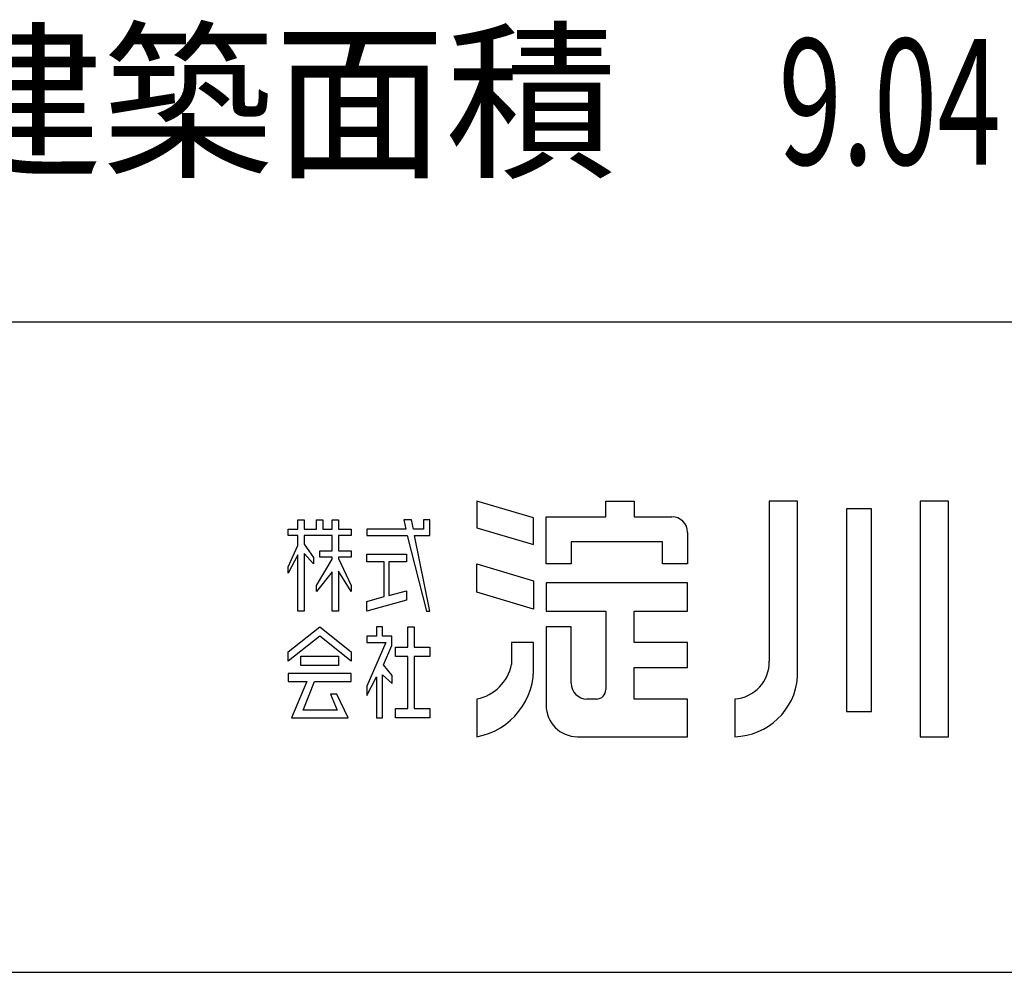
# Model space of a CAD drawing. Extents: x 543 to 20478, y 194 to 14052.
# Drawn here: x 16934 to 18500, y 517 to 2033 of the extents above; entities that cross this region are included whole.
import ezdxf
from ezdxf.enums import TextEntityAlignment as Align

# ---------------------------------------------------------------- set-up
doc = ezdxf.new("R2010")
doc.units = 0
doc.header["$LTSCALE"] = 50
doc.header["$MEASUREMENT"] = 0
for name, color, linetype in [('U2', 4, 'CONTINUOUS'), ('WAKUSEN-01', 50, 'CONTINUOUS'), ('YODOROGO', 130, 'CONTINUOUS')]:
    doc.layers.add(name, color=color, linetype=linetype)
doc.styles.add('00', font='ROMANS', dxfattribs={"width": 0.666667, "bigfont": 'BIGFONT'})
doc.styles.add('01', font='ROMANS', dxfattribs={"height": 3, "bigfont": 'BIGFONT'})

msp = doc.modelspace()

# ---------------------------------------------------------------- linework, layer by layer
at = {"layer": 'WAKUSEN-01'}
for p, q in [((12850, 1552.5), (20477.5, 1552.5)), ((12850, 1552.5), (20477.5, 1552.5)), ((12850, 1552.5), (20477.5, 1552.5)), ((12850, 1552.5), (20477.5, 1552.5)), ((542.5, 517.5), (20477.5, 517.5))]:
    msp.add_line(p, q, dxfattribs=at)
at = {"layer": 'YODOROGO'}
for p, q in [((17751, 1240.5), (17661, 1267.3)), ((17661, 1267.3), (17661, 1224.8)), ((17751, 1240.5), (17661, 1267.3)), ((17661, 1267.3), (17661, 1224.8)), ((17751, 1240.5), (17661, 1267.3)), ((17661, 1267.3), (17661, 1224.8)), ((17751, 1240.5), (17661, 1267.3)), ((17661, 1267.3), (17661, 1224.8)), ((17866, 1267.3), (17911, 1267.3)), ((17866, 1242.3), (17866, 1267.3)), ((17866, 1267.3), (17911, 1267.3)), ((17866, 1242.3), (17866, 1267.3)), ((17866, 1267.3), (17911, 1267.3)), ((17866, 1242.3), (17866, 1267.3)), ((17866, 1267.3), (17911, 1267.3)), ((17866, 1242.3), (17866, 1267.3)), ((17911, 1267.3), (17911, 1242.3)), ((17911, 1267.3), (17911, 1242.3)), ((17911, 1267.3), (17911, 1242.3)), ((17911, 1267.3), (17911, 1242.3)), ((18126, 1267.3), (18126, 1012.3)), ((18171, 1267.3), (18126, 1267.3)), ((18126, 1267.3), (18126, 1012.3)), ((18171, 1267.3), (18126, 1267.3)), ((18126, 1267.3), (18126, 1012.3)), ((18171, 1267.3), (18126, 1267.3)), ((18126, 1267.3), (18126, 1012.3)), ((18171, 1267.3), (18126, 1267.3)), ((18171, 987.3), (18171, 1267.3)), ((18171, 987.3), (18171, 1267.3)), ((18171, 987.3), (18171, 1267.3)), ((18171, 987.3), (18171, 1267.3)), ((18248.5, 1254.8), (18248.5, 932.3)), ((18288.5, 1254.8), (18248.5, 1254.8)), ((18248.5, 1254.8), (18248.5, 932.3)), ((18288.5, 1254.8), (18248.5, 1254.8)), ((18248.5, 1254.8), (18248.5, 932.3)), ((18288.5, 1254.8), (18248.5, 1254.8)), ((18248.5, 1254.8), (18248.5, 932.3)), ((18288.5, 1254.8), (18248.5, 1254.8)), ((18288.5, 932.3), (18288.5, 1254.8)), ((18288.5, 932.3), (18288.5, 1254.8)), ((18288.5, 932.3), (18288.5, 1254.8)), ((18288.5, 932.3), (18288.5, 1254.8)), ((18366, 1267.3), (18366, 892.3)), ((18411, 1267.3), (18366, 1267.3)), ((18366, 1267.3), (18366, 892.3)), ((18411, 1267.3), (18366, 1267.3)), ((18366, 1267.3), (18366, 892.3)), ((18411, 1267.3), (18366, 1267.3)), ((18366, 1267.3), (18366, 892.3)), ((18411, 1267.3), (18366, 1267.3)), ((18411, 892.3), (18411, 1267.3)), ((18411, 892.3), (18411, 1267.3)), ((18411, 892.3), (18411, 1267.3)), ((18411, 892.3), (18411, 1267.3)), ((17376, 1237.3), (17386, 1237.3)), ((17376, 1222.3), (17376, 1237.3)), ((17376, 1237.3), (17386, 1237.3)), ((17376, 1222.3), (17376, 1237.3)), ((17376, 1237.3), (17386, 1237.3)), ((17376, 1222.3), (17376, 1237.3)), ((17376, 1237.3), (17386, 1237.3)), ((17376, 1222.3), (17376, 1237.3)), ((17386, 1237.3), (17386, 1222.3)), ((17386, 1237.3), (17386, 1222.3)), ((17386, 1237.3), (17386, 1222.3)), ((17386, 1237.3), (17386, 1222.3)), ((17406, 1237.3), (17416, 1237.3)), ((17406, 1222.3), (17406, 1237.3)), ((17406, 1237.3), (17416, 1237.3)), ((17406, 1222.3), (17406, 1237.3)), ((17406, 1237.3), (17416, 1237.3)), ((17406, 1222.3), (17406, 1237.3)), ((17406, 1237.3), (17416, 1237.3)), ((17406, 1222.3), (17406, 1237.3)), ((17416, 1237.3), (17416, 1222.3)), ((17416, 1237.3), (17416, 1222.3)), ((17416, 1237.3), (17416, 1222.3)), ((17416, 1237.3), (17416, 1222.3)), ((17431, 1237.3), (17441, 1237.3)), ((17431, 1222.3), (17431, 1237.3)), ((17431, 1237.3), (17441, 1237.3)), ((17431, 1222.3), (17431, 1237.3)), ((17431, 1237.3), (17441, 1237.3)), ((17431, 1222.3), (17431, 1237.3)), ((17431, 1237.3), (17441, 1237.3)), ((17431, 1222.3), (17431, 1237.3)), ((17441, 1237.3), (17441, 1222.3)), ((17441, 1237.3), (17441, 1222.3)), ((17441, 1237.3), (17441, 1222.3)), ((17441, 1237.3), (17441, 1222.3)), ((17544.5, 1237.3), (17547.9, 1222.3)), ((17557, 1237.3), (17544.5, 1237.3)), ((17544.5, 1237.3), (17547.9, 1222.3)), ((17557, 1237.3), (17544.5, 1237.3)), ((17544.5, 1237.3), (17547.9, 1222.3)), ((17557, 1237.3), (17544.5, 1237.3)), ((17544.5, 1237.3), (17547.9, 1222.3)), ((17557, 1237.3), (17544.5, 1237.3)), ((17559.9, 1222.3), (17557, 1237.3)), ((17559.9, 1222.3), (17557, 1237.3)), ((17559.9, 1222.3), (17557, 1237.3)), ((17559.9, 1222.3), (17557, 1237.3)), ((17576, 1237.3), (17576, 1222.3)), ((17586, 1237.3), (17576, 1237.3)), ((17576, 1237.3), (17576, 1222.3)), ((17586, 1237.3), (17576, 1237.3)), ((17576, 1237.3), (17576, 1222.3)), ((17586, 1237.3), (17576, 1237.3)), ((17576, 1237.3), (17576, 1222.3)), ((17586, 1237.3), (17576, 1237.3)), ((17586, 1222.3), (17586, 1237.3)), ((17586, 1222.3), (17586, 1237.3)), ((17586, 1222.3), (17586, 1237.3)), ((17586, 1222.3), (17586, 1237.3)), ((17751, 1198), (17751, 1240.5)), ((17751, 1198), (17751, 1240.5)), ((17751, 1198), (17751, 1240.5)), ((17751, 1198), (17751, 1240.5)), ((17771, 1242.3), (17866, 1242.3)), ((17771, 1167.3), (17771, 1242.3)), ((17771, 1242.3), (17866, 1242.3)), ((17771, 1167.3), (17771, 1242.3)), ((17771, 1242.3), (17866, 1242.3)), ((17771, 1167.3), (17771, 1242.3)), ((17771, 1242.3), (17866, 1242.3)), ((17771, 1167.3), (17771, 1242.3)), ((17911, 1242.3), (17971, 1242.3)), ((17911, 1242.3), (17971, 1242.3)), ((17911, 1242.3), (17971, 1242.3)), ((17911, 1242.3), (17971, 1242.3)), ((17361, 1222.3), (17376, 1222.3)), ((17361, 1212.3), (17361, 1222.3)), ((17361, 1222.3), (17376, 1222.3)), ((17361, 1212.3), (17361, 1222.3)), ((17361, 1222.3), (17376, 1222.3)), ((17361, 1212.3), (17361, 1222.3)), ((17361, 1222.3), (17376, 1222.3)), ((17361, 1212.3), (17361, 1222.3)), ((17386, 1222.3), (17406, 1222.3)), ((17386, 1222.3), (17406, 1222.3)), ((17386, 1222.3), (17406, 1222.3)), ((17386, 1222.3), (17406, 1222.3)), ((17416, 1222.3), (17431, 1222.3)), ((17416, 1222.3), (17431, 1222.3)), ((17416, 1222.3), (17431, 1222.3)), ((17416, 1222.3), (17431, 1222.3)), ((17441, 1222.3), (17461, 1222.3)), ((17441, 1222.3), (17461, 1222.3)), ((17441, 1222.3), (17461, 1222.3)), ((17441, 1222.3), (17461, 1222.3)), ((17461, 1222.3), (17461, 1212.3)), ((17461, 1222.3), (17461, 1212.3)), ((17461, 1222.3), (17461, 1212.3)), ((17461, 1222.3), (17461, 1212.3)), ((17486, 1222.3), (17486, 1212.3)), ((17547.9, 1222.3), (17486, 1222.3)), ((17486, 1222.3), (17486, 1212.3)), ((17547.9, 1222.3), (17486, 1222.3)), ((17486, 1222.3), (17486, 1212.3)), ((17547.9, 1222.3), (17486, 1222.3)), ((17486, 1222.3), (17486, 1212.3)), ((17547.9, 1222.3), (17486, 1222.3)), ((17576, 1222.3), (17559.9, 1222.3)), ((17576, 1222.3), (17559.9, 1222.3)), ((17576, 1222.3), (17559.9, 1222.3)), ((17576, 1222.3), (17559.9, 1222.3)), ((17586, 1212.3), (17586, 1222.3)), ((17586, 1212.3), (17586, 1222.3)), ((17586, 1212.3), (17586, 1222.3)), ((17586, 1212.3), (17586, 1222.3)), ((17661, 1224.8), (17751, 1198)), ((17661, 1224.8), (17751, 1198)), ((17661, 1224.8), (17751, 1198)), ((17661, 1224.8), (17751, 1198)), ((17376, 1212.3), (17361, 1212.3)), ((17376, 1212.3), (17361, 1212.3)), ((17376, 1212.3), (17361, 1212.3)), ((17376, 1212.3), (17361, 1212.3)), ((17376, 1196.7), (17376, 1212.3)), ((17376, 1196.7), (17376, 1212.3)), ((17376, 1196.7), (17376, 1212.3)), ((17376, 1196.7), (17376, 1212.3)), ((17386, 1212.3), (17386, 1198.6)), ((17431, 1212.3), (17386, 1212.3)), ((17386, 1212.3), (17386, 1198.6)), ((17431, 1212.3), (17386, 1212.3)), ((17386, 1212.3), (17386, 1198.6)), ((17431, 1212.3), (17386, 1212.3)), ((17386, 1212.3), (17386, 1198.6)), ((17431, 1212.3), (17386, 1212.3)), ((17431, 1187.9), (17431, 1212.3)), ((17431, 1187.9), (17431, 1212.3)), ((17431, 1187.9), (17431, 1212.3)), ((17431, 1187.9), (17431, 1212.3)), ((17441, 1212.3), (17441, 1187.9)), ((17461, 1212.3), (17441, 1212.3)), ((17441, 1212.3), (17441, 1187.9)), ((17461, 1212.3), (17441, 1212.3)), ((17441, 1212.3), (17441, 1187.9)), ((17461, 1212.3), (17441, 1212.3)), ((17441, 1212.3), (17441, 1187.9)), ((17461, 1212.3), (17441, 1212.3)), ((17486, 1212.3), (17550.1, 1212.3)), ((17486, 1212.3), (17550.1, 1212.3)), ((17486, 1212.3), (17550.1, 1212.3)), ((17486, 1212.3), (17550.1, 1212.3)), ((17550.1, 1212.3), (17581, 1092.3)), ((17550.1, 1212.3), (17581, 1092.3)), ((17550.1, 1212.3), (17581, 1092.3)), ((17550.1, 1212.3), (17581, 1092.3)), ((17561.8, 1212.3), (17586, 1212.3)), ((17586, 1092.3), (17561.8, 1212.3)), ((17561.8, 1212.3), (17586, 1212.3)), ((17586, 1092.3), (17561.8, 1212.3)), ((17561.8, 1212.3), (17586, 1212.3)), ((17586, 1092.3), (17561.8, 1212.3)), ((17561.8, 1212.3), (17586, 1212.3)), ((17586, 1092.3), (17561.8, 1212.3)), ((17996, 1217.3), (17996, 1167.3)), ((17996, 1217.3), (17996, 1167.3)), ((17996, 1217.3), (17996, 1167.3)), ((17996, 1217.3), (17996, 1167.3)), ((17361, 1162.4), (17376, 1196.7)), ((17361, 1162.4), (17376, 1196.7)), ((17361, 1162.4), (17376, 1196.7)), ((17361, 1162.4), (17376, 1196.7)), ((17386, 1198.6), (17401, 1177.3)), ((17386, 1198.6), (17401, 1177.3)), ((17386, 1198.6), (17401, 1177.3)), ((17386, 1198.6), (17401, 1177.3)), ((17956, 1202.3), (17811, 1202.3)), ((17811, 1202.3), (17811, 1167.3)), ((17956, 1202.3), (17811, 1202.3)), ((17811, 1202.3), (17811, 1167.3)), ((17956, 1202.3), (17811, 1202.3)), ((17811, 1202.3), (17811, 1167.3)), ((17956, 1202.3), (17811, 1202.3)), ((17811, 1202.3), (17811, 1167.3)), ((17956, 1167.3), (17956, 1202.3)), ((17956, 1167.3), (17956, 1202.3)), ((17956, 1167.3), (17956, 1202.3)), ((17956, 1167.3), (17956, 1202.3)), ((17376, 1181.7), (17361, 1152.4)), ((17376, 1181.7), (17361, 1152.4)), ((17376, 1181.7), (17361, 1152.4)), ((17376, 1181.7), (17361, 1152.4)), ((17376, 1092.3), (17376, 1181.7)), ((17376, 1092.3), (17376, 1181.7)), ((17376, 1092.3), (17376, 1181.7)), ((17376, 1092.3), (17376, 1181.7)), ((17386, 1183.6), (17386, 1092.3)), ((17401, 1167.3), (17386, 1183.6)), ((17386, 1183.6), (17386, 1092.3)), ((17401, 1167.3), (17386, 1183.6)), ((17386, 1183.6), (17386, 1092.3)), ((17401, 1167.3), (17386, 1183.6)), ((17386, 1183.6), (17386, 1092.3)), ((17401, 1167.3), (17386, 1183.6)), ((17401, 1177.3), (17401, 1167.3)), ((17401, 1177.3), (17401, 1167.3)), ((17401, 1177.3), (17401, 1167.3)), ((17401, 1177.3), (17401, 1167.3)), ((17406, 1133.1), (17431, 1174.8)), ((17406, 1133.1), (17431, 1174.8)), ((17406, 1133.1), (17431, 1174.8)), ((17406, 1133.1), (17431, 1174.8)), ((17411, 1187.9), (17431, 1187.9)), ((17411, 1177.9), (17411, 1187.9)), ((17411, 1187.9), (17431, 1187.9)), ((17411, 1177.9), (17411, 1187.9)), ((17411, 1187.9), (17431, 1187.9)), ((17411, 1177.9), (17411, 1187.9)), ((17411, 1187.9), (17431, 1187.9)), ((17411, 1177.9), (17411, 1187.9)), ((17431, 1177.9), (17411, 1177.9)), ((17431, 1177.9), (17411, 1177.9)), ((17431, 1177.9), (17411, 1177.9)), ((17431, 1177.9), (17411, 1177.9)), ((17431, 1174.8), (17431, 1177.9)), ((17431, 1174.8), (17431, 1177.9)), ((17431, 1174.8), (17431, 1177.9)), ((17431, 1174.8), (17431, 1177.9)), ((17441, 1187.9), (17461, 1187.9)), ((17441, 1187.9), (17461, 1187.9)), ((17441, 1187.9), (17461, 1187.9)), ((17441, 1187.9), (17461, 1187.9)), ((17441, 1177.9), (17441, 1175.9)), ((17461, 1177.9), (17441, 1177.9)), ((17441, 1177.9), (17441, 1175.9)), ((17461, 1177.9), (17441, 1177.9)), ((17441, 1177.9), (17441, 1175.9)), ((17461, 1177.9), (17441, 1177.9)), ((17441, 1177.9), (17441, 1175.9)), ((17461, 1177.9), (17441, 1177.9)), ((17441, 1175.9), (17461, 1133.1)), ((17441, 1175.9), (17461, 1133.1)), ((17441, 1175.9), (17461, 1133.1)), ((17441, 1175.9), (17461, 1133.1)), ((17461, 1187.9), (17461, 1177.9)), ((17461, 1187.9), (17461, 1177.9)), ((17461, 1187.9), (17461, 1177.9)), ((17461, 1187.9), (17461, 1177.9)), ((17486, 1182.9), (17548.8, 1182.9)), ((17486, 1170.4), (17486, 1182.9)), ((17486, 1182.9), (17548.8, 1182.9)), ((17486, 1170.4), (17486, 1182.9)), ((17486, 1182.9), (17548.8, 1182.9)), ((17486, 1170.4), (17486, 1182.9)), ((17486, 1182.9), (17548.8, 1182.9)), ((17486, 1170.4), (17486, 1182.9)), ((17548.8, 1182.9), (17548.8, 1170.4)), ((17548.8, 1182.9), (17548.8, 1170.4)), ((17548.8, 1182.9), (17548.8, 1170.4)), ((17548.8, 1182.9), (17548.8, 1170.4)), ((17361, 1152.4), (17361, 1162.4)), ((17361, 1152.4), (17361, 1162.4)), ((17361, 1152.4), (17361, 1162.4)), ((17361, 1152.4), (17361, 1162.4)), ((17513.6, 1170.4), (17486, 1170.4)), ((17513.6, 1170.4), (17486, 1170.4)), ((17513.6, 1170.4), (17486, 1170.4)), ((17513.6, 1170.4), (17486, 1170.4)), ((17513.6, 1115.4), (17513.6, 1170.4)), ((17513.6, 1115.4), (17513.6, 1170.4)), ((17513.6, 1115.4), (17513.6, 1170.4)), ((17513.6, 1115.4), (17513.6, 1170.4)), ((17521.1, 1170.4), (17521.1, 1116.8)), ((17548.8, 1170.4), (17521.1, 1170.4)), ((17521.1, 1170.4), (17521.1, 1116.8)), ((17548.8, 1170.4), (17521.1, 1170.4)), ((17521.1, 1170.4), (17521.1, 1116.8)), ((17548.8, 1170.4), (17521.1, 1170.4)), ((17521.1, 1170.4), (17521.1, 1116.8)), ((17548.8, 1170.4), (17521.1, 1170.4)), ((17661, 1167.3), (17751, 1140.5)), ((17661, 1122.3), (17661, 1167.3)), ((17661, 1167.3), (17751, 1140.5)), ((17661, 1122.3), (17661, 1167.3)), ((17661, 1167.3), (17751, 1140.5)), ((17661, 1122.3), (17661, 1167.3)), ((17661, 1167.3), (17751, 1140.5)), ((17661, 1122.3), (17661, 1167.3)), ((17811, 1167.3), (17771, 1167.3)), ((17811, 1167.3), (17771, 1167.3)), ((17811, 1167.3), (17771, 1167.3)), ((17811, 1167.3), (17771, 1167.3)), ((17996, 1167.3), (17956, 1167.3)), ((17996, 1167.3), (17956, 1167.3)), ((17996, 1167.3), (17956, 1167.3)), ((17996, 1167.3), (17956, 1167.3)), ((17431, 1154.8), (17406, 1123.1)), ((17431, 1154.8), (17406, 1123.1)), ((17431, 1154.8), (17406, 1123.1)), ((17431, 1154.8), (17406, 1123.1)), ((17431, 1092.3), (17431, 1154.8)), ((17431, 1092.3), (17431, 1154.8)), ((17431, 1092.3), (17431, 1154.8)), ((17431, 1092.3), (17431, 1154.8)), ((17441, 1155.9), (17441, 1092.3)), ((17461, 1123.1), (17441, 1155.9)), ((17441, 1155.9), (17441, 1092.3)), ((17461, 1123.1), (17441, 1155.9)), ((17441, 1155.9), (17441, 1092.3)), ((17461, 1123.1), (17441, 1155.9)), ((17441, 1155.9), (17441, 1092.3)), ((17461, 1123.1), (17441, 1155.9)), ((17406, 1123.1), (17406, 1133.1)), ((17406, 1123.1), (17406, 1133.1)), ((17406, 1123.1), (17406, 1133.1)), ((17406, 1123.1), (17406, 1133.1)), ((17461, 1133.1), (17461, 1123.1)), ((17461, 1133.1), (17461, 1123.1)), ((17461, 1133.1), (17461, 1123.1)), ((17461, 1133.1), (17461, 1123.1)), ((17751, 1140.5), (17751, 1095.5)), ((17751, 1140.5), (17751, 1095.5)), ((17751, 1140.5), (17751, 1095.5)), ((17751, 1140.5), (17751, 1095.5)), ((17996, 1137.3), (17771, 1137.3)), ((17771, 1137.3), (17771, 1092.3)), ((17996, 1137.3), (17771, 1137.3)), ((17771, 1137.3), (17771, 1092.3)), ((17996, 1137.3), (17771, 1137.3)), ((17771, 1137.3), (17771, 1092.3)), ((17996, 1137.3), (17771, 1137.3)), ((17771, 1137.3), (17771, 1092.3)), ((17996, 1092.3), (17996, 1137.3)), ((17996, 1092.3), (17996, 1137.3)), ((17996, 1092.3), (17996, 1137.3)), ((17996, 1092.3), (17996, 1137.3)), ((17486, 1107.3), (17513.6, 1115.4)), ((17486, 1107.3), (17513.6, 1115.4)), ((17486, 1107.3), (17513.6, 1115.4)), ((17486, 1107.3), (17513.6, 1115.4)), ((17521.1, 1116.8), (17548.8, 1124.2)), ((17521.1, 1116.8), (17548.8, 1124.2)), ((17521.1, 1116.8), (17548.8, 1124.2)), ((17521.1, 1116.8), (17548.8, 1124.2)), ((17548.8, 1124.2), (17548.8, 1109.8)), ((17548.8, 1124.2), (17548.8, 1109.8)), ((17548.8, 1124.2), (17548.8, 1109.8)), ((17548.8, 1124.2), (17548.8, 1109.8)), ((17751, 1095.5), (17661, 1122.3)), ((17751, 1095.5), (17661, 1122.3)), ((17751, 1095.5), (17661, 1122.3)), ((17751, 1095.5), (17661, 1122.3)), ((17548.8, 1109.8), (17486, 1092.3)), ((17548.8, 1109.8), (17486, 1092.3)), ((17548.8, 1109.8), (17486, 1092.3)), ((17548.8, 1109.8), (17486, 1092.3)), ((17486, 1092.3), (17486, 1107.3)), ((17486, 1092.3), (17486, 1107.3)), ((17486, 1092.3), (17486, 1107.3)), ((17486, 1092.3), (17486, 1107.3)), ((17386, 1092.3), (17376, 1092.3)), ((17386, 1092.3), (17376, 1092.3)), ((17386, 1092.3), (17376, 1092.3)), ((17386, 1092.3), (17376, 1092.3)), ((17441, 1092.3), (17431, 1092.3)), ((17441, 1092.3), (17431, 1092.3)), ((17441, 1092.3), (17431, 1092.3)), ((17441, 1092.3), (17431, 1092.3)), ((17581, 1092.3), (17586, 1092.3)), ((17581, 1092.3), (17586, 1092.3)), ((17581, 1092.3), (17586, 1092.3)), ((17581, 1092.3), (17586, 1092.3)), ((17771, 1092.3), (17866, 1092.3)), ((17771, 1092.3), (17866, 1092.3)), ((17771, 1092.3), (17866, 1092.3)), ((17771, 1092.3), (17866, 1092.3)), ((17866, 1092.3), (17866, 967.3)), ((17866, 1092.3), (17866, 967.3)), ((17866, 1092.3), (17866, 967.3)), ((17866, 1092.3), (17866, 967.3)), ((17911, 1042.3), (17911, 1092.3)), ((17911, 1092.3), (17996, 1092.3)), ((17911, 1042.3), (17911, 1092.3)), ((17911, 1092.3), (17996, 1092.3)), ((17911, 1042.3), (17911, 1092.3)), ((17911, 1092.3), (17996, 1092.3)), ((17911, 1042.3), (17911, 1092.3)), ((17911, 1092.3), (17996, 1092.3)), ((17361, 1027.5), (17411, 1067.3)), ((17361, 1027.5), (17411, 1067.3)), ((17361, 1027.5), (17411, 1067.3)), ((17361, 1027.5), (17411, 1067.3)), ((17411, 1067.3), (17461, 1027.5)), ((17411, 1067.3), (17461, 1027.5)), ((17411, 1067.3), (17461, 1027.5)), ((17411, 1067.3), (17461, 1027.5)), ((17501, 1067.3), (17501, 1052.3)), ((17511, 1067.3), (17501, 1067.3)), ((17501, 1067.3), (17501, 1052.3)), ((17511, 1067.3), (17501, 1067.3)), ((17501, 1067.3), (17501, 1052.3)), ((17511, 1067.3), (17501, 1067.3)), ((17501, 1067.3), (17501, 1052.3)), ((17511, 1067.3), (17501, 1067.3)), ((17511, 1052.3), (17511, 1067.3)), ((17511, 1052.3), (17511, 1067.3)), ((17511, 1052.3), (17511, 1067.3)), ((17511, 1052.3), (17511, 1067.3)), ((17551.3, 1034.7), (17551.3, 1067.3)), ((17551.3, 1067.3), (17561.3, 1067.3)), ((17551.3, 1034.7), (17551.3, 1067.3)), ((17551.3, 1067.3), (17561.3, 1067.3)), ((17551.3, 1034.7), (17551.3, 1067.3)), ((17551.3, 1067.3), (17561.3, 1067.3)), ((17551.3, 1034.7), (17551.3, 1067.3)), ((17551.3, 1067.3), (17561.3, 1067.3)), ((17561.3, 1067.3), (17561.3, 1034.7)), ((17561.3, 1067.3), (17561.3, 1034.7)), ((17561.3, 1067.3), (17561.3, 1034.7)), ((17561.3, 1067.3), (17561.3, 1034.7)), ((17771, 1067.3), (17771, 942.3)), ((17811, 1067.3), (17771, 1067.3)), ((17771, 1067.3), (17771, 942.3)), ((17811, 1067.3), (17771, 1067.3)), ((17771, 1067.3), (17771, 942.3)), ((17811, 1067.3), (17771, 1067.3)), ((17771, 1067.3), (17771, 942.3)), ((17811, 1067.3), (17771, 1067.3)), ((17811, 977.3), (17811, 1067.3)), ((17811, 977.3), (17811, 1067.3)), ((17811, 977.3), (17811, 1067.3)), ((17811, 977.3), (17811, 1067.3)), ((17411, 1052.3), (17361, 1012.5)), ((17411, 1052.3), (17361, 1012.5)), ((17411, 1052.3), (17361, 1012.5)), ((17411, 1052.3), (17361, 1012.5)), ((17461, 1012.5), (17411, 1052.3)), ((17461, 1012.5), (17411, 1052.3)), ((17461, 1012.5), (17411, 1052.3)), ((17461, 1012.5), (17411, 1052.3)), ((17486, 1052.3), (17486, 1042.3)), ((17501, 1052.3), (17486, 1052.3)), ((17486, 1052.3), (17486, 1042.3)), ((17501, 1052.3), (17486, 1052.3)), ((17486, 1052.3), (17486, 1042.3)), ((17501, 1052.3), (17486, 1052.3)), ((17486, 1052.3), (17486, 1042.3)), ((17501, 1052.3), (17486, 1052.3)), ((17525.6, 1052.3), (17511, 1052.3)), ((17525.6, 1052.3), (17511, 1052.3)), ((17525.6, 1052.3), (17511, 1052.3)), ((17525.6, 1052.3), (17511, 1052.3)), ((17525.6, 1037.3), (17525.6, 1052.3)), ((17525.6, 1037.3), (17525.6, 1052.3)), ((17525.6, 1037.3), (17525.6, 1052.3)), ((17525.6, 1037.3), (17525.6, 1052.3)), ((17516.1, 1042.3), (17486, 973)), ((17486, 1042.3), (17516.1, 1042.3)), ((17516.1, 1042.3), (17486, 973)), ((17486, 1042.3), (17516.1, 1042.3)), ((17516.1, 1042.3), (17486, 973)), ((17486, 1042.3), (17516.1, 1042.3)), ((17516.1, 1042.3), (17486, 973)), ((17486, 1042.3), (17516.1, 1042.3)), ((17512.6, 1006.7), (17525.6, 1037.3)), ((17512.6, 1006.7), (17525.6, 1037.3)), ((17512.6, 1006.7), (17525.6, 1037.3)), ((17512.6, 1006.7), (17525.6, 1037.3)), ((17531.3, 1034.7), (17551.3, 1034.7)), ((17531.3, 1019.7), (17531.3, 1034.7)), ((17531.3, 1034.7), (17551.3, 1034.7)), ((17531.3, 1019.7), (17531.3, 1034.7)), ((17531.3, 1034.7), (17551.3, 1034.7)), ((17531.3, 1019.7), (17531.3, 1034.7)), ((17531.3, 1034.7), (17551.3, 1034.7)), ((17531.3, 1019.7), (17531.3, 1034.7)), ((17561.3, 1034.7), (17586, 1034.7)), ((17561.3, 1034.7), (17586, 1034.7)), ((17561.3, 1034.7), (17586, 1034.7)), ((17561.3, 1034.7), (17586, 1034.7)), ((17586, 1034.7), (17586, 1019.7)), ((17586, 1034.7), (17586, 1019.7)), ((17586, 1034.7), (17586, 1019.7)), ((17586, 1034.7), (17586, 1019.7)), ((17751, 1042.3), (17716, 1042.3)), ((17716, 1042.3), (17716, 1007.3)), ((17751, 1042.3), (17716, 1042.3)), ((17716, 1042.3), (17716, 1007.3)), ((17751, 1042.3), (17716, 1042.3)), ((17716, 1042.3), (17716, 1007.3)), ((17751, 1042.3), (17716, 1042.3)), ((17716, 1042.3), (17716, 1007.3)), ((17751, 1007.3), (17751, 1042.3)), ((17751, 1007.3), (17751, 1042.3)), ((17751, 1007.3), (17751, 1042.3)), ((17751, 1007.3), (17751, 1042.3)), ((17996, 1042.3), (17911, 1042.3)), ((17996, 1042.3), (17911, 1042.3)), ((17996, 1042.3), (17911, 1042.3)), ((17996, 1042.3), (17911, 1042.3)), ((17996, 1002.3), (17996, 1042.3)), ((17996, 1002.3), (17996, 1042.3)), ((17996, 1002.3), (17996, 1042.3)), ((17996, 1002.3), (17996, 1042.3)), ((17361, 1012.5), (17361, 1027.5)), ((17361, 1012.5), (17361, 1027.5)), ((17361, 1012.5), (17361, 1027.5)), ((17361, 1012.5), (17361, 1027.5)), ((17381, 1005.5), (17381, 1020.5)), ((17381, 1020.5), (17441, 1020.5)), ((17381, 1005.5), (17381, 1020.5)), ((17381, 1020.5), (17441, 1020.5)), ((17381, 1005.5), (17381, 1020.5)), ((17381, 1020.5), (17441, 1020.5)), ((17381, 1005.5), (17381, 1020.5)), ((17381, 1020.5), (17441, 1020.5)), ((17441, 1020.5), (17441, 1005.5)), ((17441, 1020.5), (17441, 1005.5)), ((17441, 1020.5), (17441, 1005.5)), ((17441, 1020.5), (17441, 1005.5)), ((17461, 1027.5), (17461, 1012.5)), ((17461, 1027.5), (17461, 1012.5)), ((17461, 1027.5), (17461, 1012.5)), ((17461, 1027.5), (17461, 1012.5)), ((17551.3, 1019.7), (17531.3, 1019.7)), ((17551.3, 1019.7), (17531.3, 1019.7)), ((17551.3, 1019.7), (17531.3, 1019.7)), ((17551.3, 1019.7), (17531.3, 1019.7)), ((17551.3, 937.3), (17551.3, 1019.7)), ((17551.3, 937.3), (17551.3, 1019.7)), ((17551.3, 937.3), (17551.3, 1019.7)), ((17551.3, 937.3), (17551.3, 1019.7)), ((17561.3, 1019.7), (17561.3, 937.3)), ((17586, 1019.7), (17561.3, 1019.7)), ((17561.3, 1019.7), (17561.3, 937.3)), ((17586, 1019.7), (17561.3, 1019.7)), ((17561.3, 1019.7), (17561.3, 937.3)), ((17586, 1019.7), (17561.3, 1019.7)), ((17561.3, 1019.7), (17561.3, 937.3)), ((17586, 1019.7), (17561.3, 1019.7)), ((17441, 1005.5), (17381, 1005.5)), ((17441, 1005.5), (17381, 1005.5)), ((17441, 1005.5), (17381, 1005.5)), ((17441, 1005.5), (17381, 1005.5)), ((17526, 989.5), (17512.6, 1006.7)), ((17526, 989.5), (17512.6, 1006.7)), ((17526, 989.5), (17512.6, 1006.7)), ((17526, 989.5), (17512.6, 1006.7)), ((17911, 1002.3), (17996, 1002.3)), ((17911, 952.3), (17911, 1002.3)), ((17911, 1002.3), (17996, 1002.3)), ((17911, 952.3), (17911, 1002.3)), ((17911, 1002.3), (17996, 1002.3)), ((17911, 952.3), (17911, 1002.3)), ((17911, 1002.3), (17996, 1002.3)), ((17911, 952.3), (17911, 1002.3)), ((17361, 992.8), (17361, 980.3)), ((17461, 992.8), (17361, 992.8)), ((17361, 992.8), (17361, 980.3)), ((17461, 992.8), (17361, 992.8)), ((17361, 992.8), (17361, 980.3)), ((17461, 992.8), (17361, 992.8)), ((17361, 992.8), (17361, 980.3)), ((17461, 992.8), (17361, 992.8)), ((17461, 980.3), (17461, 992.8)), ((17461, 980.3), (17461, 992.8)), ((17461, 980.3), (17461, 992.8)), ((17461, 980.3), (17461, 992.8)), ((17486, 958), (17501, 987.5)), ((17486, 958), (17501, 987.5)), ((17486, 958), (17501, 987.5)), ((17486, 958), (17501, 987.5)), ((17501, 987.5), (17501, 922.3)), ((17501, 987.5), (17501, 922.3)), ((17501, 987.5), (17501, 922.3)), ((17501, 987.5), (17501, 922.3)), ((17511, 990.8), (17526, 977)), ((17511, 922.3), (17511, 990.8)), ((17511, 990.8), (17526, 977)), ((17511, 922.3), (17511, 990.8)), ((17511, 990.8), (17526, 977)), ((17511, 922.3), (17511, 990.8)), ((17511, 990.8), (17526, 977)), ((17511, 922.3), (17511, 990.8)), ((17526, 977), (17526, 989.5)), ((17526, 977), (17526, 989.5)), ((17526, 977), (17526, 989.5)), ((17526, 977), (17526, 989.5)), ((17361, 980.3), (17390.3, 980.3)), ((17361, 980.3), (17390.3, 980.3)), ((17361, 980.3), (17390.3, 980.3)), ((17361, 980.3), (17390.3, 980.3)), ((17390.3, 980.3), (17366, 922.3)), ((17390.3, 980.3), (17366, 922.3)), ((17390.3, 980.3), (17366, 922.3)), ((17390.3, 980.3), (17366, 922.3)), ((17384.7, 934.8), (17402.8, 980.3)), ((17384.7, 934.8), (17402.8, 980.3)), ((17384.7, 934.8), (17402.8, 980.3)), ((17384.7, 934.8), (17402.8, 980.3)), ((17402.8, 980.3), (17461, 980.3)), ((17402.8, 980.3), (17461, 980.3)), ((17402.8, 980.3), (17461, 980.3)), ((17402.8, 980.3), (17461, 980.3)), ((17486, 973), (17486, 958)), ((17486, 973), (17486, 958)), ((17486, 973), (17486, 958)), ((17486, 973), (17486, 958)), ((17428.2, 960.1), (17438.8, 934.8)), ((17438.2, 960.1), (17428.2, 960.1)), ((17428.2, 960.1), (17438.8, 934.8)), ((17438.2, 960.1), (17428.2, 960.1)), ((17428.2, 960.1), (17438.8, 934.8)), ((17438.2, 960.1), (17428.2, 960.1)), ((17428.2, 960.1), (17438.8, 934.8)), ((17438.2, 960.1), (17428.2, 960.1)), ((17456, 922.3), (17438.2, 960.1)), ((17456, 922.3), (17438.2, 960.1)), ((17456, 922.3), (17438.2, 960.1)), ((17456, 922.3), (17438.2, 960.1)), ((17661, 952.3), (17661, 892.3)), ((17661, 952.3), (17661, 892.3)), ((17661, 952.3), (17661, 892.3)), ((17661, 952.3), (17661, 892.3)), ((17851, 952.3), (17836, 952.3)), ((17851, 952.3), (17836, 952.3)), ((17851, 952.3), (17836, 952.3)), ((17851, 952.3), (17836, 952.3)), ((17996, 952.3), (17911, 952.3)), ((17996, 952.3), (17911, 952.3)), ((17996, 952.3), (17911, 952.3)), ((17996, 952.3), (17911, 952.3)), ((17996, 892.3), (17996, 952.3)), ((17996, 892.3), (17996, 952.3)), ((17996, 892.3), (17996, 952.3)), ((17996, 892.3), (17996, 952.3)), ((18071, 952.3), (18071, 892.3)), ((18071, 952.3), (18071, 892.3)), ((18071, 952.3), (18071, 892.3)), ((18071, 952.3), (18071, 892.3)), ((17438.8, 934.8), (17384.7, 934.8)), ((17438.8, 934.8), (17384.7, 934.8)), ((17438.8, 934.8), (17384.7, 934.8)), ((17438.8, 934.8), (17384.7, 934.8)), ((17531.3, 937.3), (17551.3, 937.3)), ((17531.3, 922.3), (17531.3, 937.3)), ((17531.3, 937.3), (17551.3, 937.3)), ((17531.3, 922.3), (17531.3, 937.3)), ((17531.3, 937.3), (17551.3, 937.3)), ((17531.3, 922.3), (17531.3, 937.3)), ((17531.3, 937.3), (17551.3, 937.3)), ((17531.3, 922.3), (17531.3, 937.3)), ((17561.3, 937.3), (17586, 937.3)), ((17561.3, 937.3), (17586, 937.3)), ((17561.3, 937.3), (17586, 937.3)), ((17561.3, 937.3), (17586, 937.3)), ((17586, 937.3), (17586, 922.3)), ((17586, 937.3), (17586, 922.3)), ((17586, 937.3), (17586, 922.3)), ((17586, 937.3), (17586, 922.3)), ((18248.5, 932.3), (18288.5, 932.3)), ((18248.5, 932.3), (18288.5, 932.3)), ((18248.5, 932.3), (18288.5, 932.3)), ((18248.5, 932.3), (18288.5, 932.3)), ((17366, 922.3), (17456, 922.3)), ((17366, 922.3), (17456, 922.3)), ((17366, 922.3), (17456, 922.3)), ((17366, 922.3), (17456, 922.3)), ((17501, 922.3), (17511, 922.3)), ((17501, 922.3), (17511, 922.3)), ((17501, 922.3), (17511, 922.3)), ((17501, 922.3), (17511, 922.3)), ((17586, 922.3), (17531.3, 922.3)), ((17586, 922.3), (17531.3, 922.3)), ((17586, 922.3), (17531.3, 922.3)), ((17586, 922.3), (17531.3, 922.3)), ((17821, 892.3), (17996, 892.3)), ((17821, 892.3), (17996, 892.3)), ((17821, 892.3), (17996, 892.3)), ((17821, 892.3), (17996, 892.3)), ((18366, 892.3), (18411, 892.3)), ((18366, 892.3), (18411, 892.3)), ((18366, 892.3), (18411, 892.3)), ((18366, 892.3), (18411, 892.3))]:
    msp.add_line(p, q, dxfattribs=at)
for centre, radius, start, end in [((17971, 1217.3), 25, 0, 90), ((17971, 1217.3), 25, 0, 90), ((17971, 1217.3), 25, 0, 90), ((17971, 1217.3), 25, 0, 90), ((17641.2, 1000.5), 110, 280.3644, 3.5415), ((17647.3, 1021), 70, 281.2491, 348.7509), ((17641.2, 1000.5), 110, 280.3644, 3.5415), ((17647.3, 1021), 70, 281.2491, 348.7509), ((17641.2, 1000.5), 110, 280.3644, 3.5415), ((17647.3, 1021), 70, 281.2491, 348.7509), ((17641.2, 1000.5), 110, 280.3644, 3.5415), ((17647.3, 1021), 70, 281.2491, 348.7509), ((18066.8, 1011.4), 59.2, 274.0524, 0.9267), ((18066.8, 1011.4), 59.2, 274.0524, 0.9267), ((18066.8, 1011.4), 59.2, 274.0524, 0.9267), ((18066.8, 1011.4), 59.2, 274.0524, 0.9267), ((18068.2, 995.4), 103.1, 271.5351, 355.5273), ((18068.2, 995.4), 103.1, 271.5351, 355.5273), ((18068.2, 995.4), 103.1, 271.5351, 355.5273), ((18068.2, 995.4), 103.1, 271.5351, 355.5273), ((17836, 977.3), 25, 180, 270), ((17836, 977.3), 25, 180, 270), ((17836, 977.3), 25, 180, 270), ((17836, 977.3), 25, 180, 270), ((17851, 967.3), 15, 270, 0), ((17851, 967.3), 15, 270, 0), ((17851, 967.3), 15, 270, 0), ((17851, 967.3), 15, 270, 0), ((17821, 942.3), 50, 180, 270), ((17821, 942.3), 50, 180, 270), ((17821, 942.3), 50, 180, 270), ((17821, 942.3), 50, 180, 270)]:
    msp.add_arc(centre, radius, start, end, dxfattribs=at)

# ---------------------------------------------------------------- texts
at = {"layer": 'U2', "style": '01'}
msp.add_text('建築面積', height=200, dxfattribs=at).set_placement((16792.5, 1802.5))
at = {"layer": 'U2', "style": '00', "width": 0.666667}
msp.add_text('9.04', height=200, dxfattribs=at).set_placement((18494.1, 1802.5), align=Align.RIGHT)

doc.saveas('drawing.dxf')
